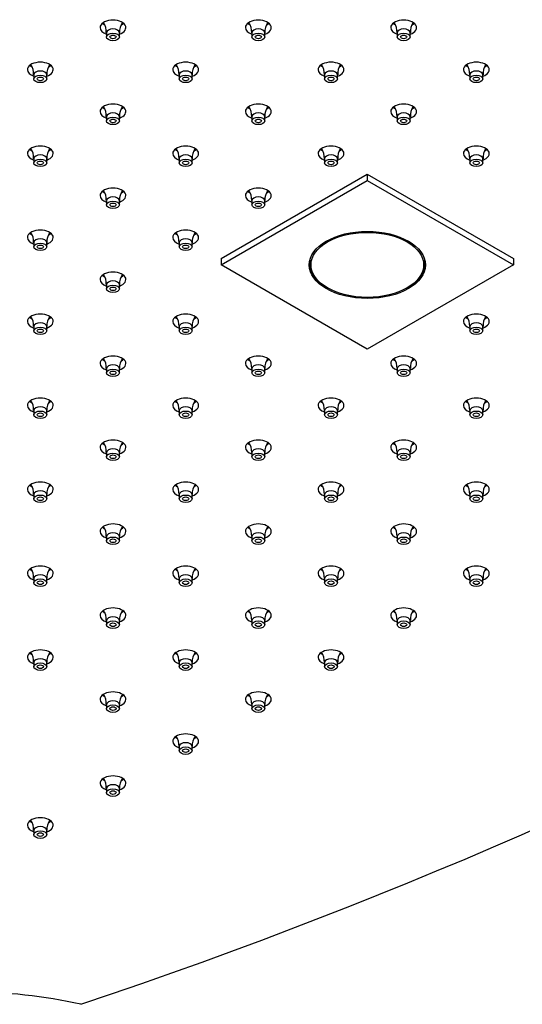
# Model space of a CAD drawing. Units: inches. Extents: x -1339 to -44, y -228 to 749.
# Drawn here: x -1001 to -904, y 263 to 454 of the extents above; entities that cross this region are included whole.
import ezdxf

# ---------------------------------------------------------------- set-up
doc = ezdxf.new("R2010")
doc.units = ezdxf.units.IN
for name, color, linetype in [('106091', 7, 'Continuous'), ('655132', 7, 'Continuous'), ('656170', 7, 'Continuous'), ('990299', 7, 'Continuous'), ('Default', 7, 'Continuous')]:
    doc.layers.add(name, color=color, linetype=linetype)

# ---------------------------------------------------------------- blocks, each defined once
blk = doc.blocks.new('SE9')
at = {"layer": '106091', "color": 7, "linetype": 'Continuous', "ltscale": 25.4}
for centre, major_axis, start_param, end_param in [((-983.35, 452.27), (-2.5, 0), 2.094395, 6.283185), ((-955.2, 452.27), (-2.5, 0), 2.094395, 6.283185), ((-927.06, 452.27), (-2.5, 0), 2.094395, 6.283185), ((-983.35, 452.27), (-2.5, 0), 0, 1.047198), ((-983.35, 453.9), (-2.5, 0), 0.601264, 0.865782), ((-983.35, 453.9), (-2.5, 0), 2.282828, 2.540328), ((-955.2, 452.27), (-2.5, 0), 0, 1.047198), ((-955.2, 453.9), (-2.5, 0), 0.601264, 0.865782), ((-955.2, 453.9), (-2.5, 0), 2.282828, 2.540328), ((-927.06, 452.27), (-2.5, 0), 0, 1.047198), ((-927.06, 453.9), (-2.5, 0), 0.601264, 0.865782), ((-927.06, 453.9), (-2.5, 0), 2.282828, 2.540328), ((-997.42, 444.14), (-2.5, 0), 2.094395, 6.283185), ((-997.42, 444.14), (-2.5, 0), 0, 1.047198), ((-997.42, 445.78), (-2.5, 0), 0.601264, 0.865782), ((-997.42, 445.78), (-2.5, 0), 2.282828, 2.540328), ((-969.27, 444.14), (-2.5, 0), 2.094395, 6.283185), ((-969.27, 444.14), (-2.5, 0), 0, 1.047198), ((-969.27, 445.78), (-2.5, 0), 0.601264, 0.865782), ((-969.27, 445.78), (-2.5, 0), 2.282828, 2.540328), ((-941.13, 444.14), (-2.5, 0), 2.094395, 6.283185), ((-941.13, 444.14), (-2.5, 0), 0, 1.047198), ((-941.13, 445.78), (-2.5, 0), 0.601264, 0.865782), ((-941.13, 445.78), (-2.5, 0), 2.282828, 2.540328), ((-912.99, 444.14), (-2.5, 0), 2.094395, 6.283185), ((-912.99, 444.14), (-2.5, 0), 0, 1.047198), ((-912.99, 445.78), (-2.5, 0), 0.601264, 0.865782), ((-912.99, 445.78), (-2.5, 0), 2.282828, 2.540328), ((-1414.52, 684.96), (845, 0), 5.239336, 5.756239), ((-983.35, 436.02), (-2.5, 0), 2.094395, 6.283185), ((-983.35, 437.65), (-2.5, 0), 0.601264, 0.865782), ((-983.35, 437.65), (-2.5, 0), 2.282828, 2.540328), ((-955.2, 436.02), (-2.5, 0), 2.094395, 6.283185), ((-955.2, 437.65), (-2.5, 0), 0.601264, 0.865782), ((-955.2, 437.65), (-2.5, 0), 2.282828, 2.540328), ((-927.06, 436.02), (-2.5, 0), 2.094395, 6.283185), ((-927.06, 437.65), (-2.5, 0), 0.601264, 0.865782), ((-927.06, 437.65), (-2.5, 0), 2.282828, 2.540328), ((-983.35, 436.02), (-2.5, 0), 0, 1.047198), ((-955.2, 436.02), (-2.5, 0), 0, 1.047198), ((-927.06, 436.02), (-2.5, 0), 0, 1.047198), ((-997.42, 427.9), (-2.5, 0), 2.094395, 6.283185), ((-997.42, 429.53), (-2.5, 0), 0.601264, 0.865782), ((-997.42, 429.53), (-2.5, 0), 2.282828, 2.540328), ((-969.27, 427.9), (-2.5, 0), 2.094395, 6.283185), ((-969.27, 429.53), (-2.5, 0), 0.601264, 0.865782), ((-969.27, 429.53), (-2.5, 0), 2.282828, 2.540328), ((-941.13, 427.9), (-2.5, 0), 2.094395, 6.283185), ((-941.13, 429.53), (-2.5, 0), 0.601264, 0.865782), ((-941.13, 429.53), (-2.5, 0), 2.282828, 2.540328), ((-912.99, 427.9), (-2.5, 0), 2.094395, 6.283185), ((-912.99, 429.53), (-2.5, 0), 0.601264, 0.865782), ((-912.99, 429.53), (-2.5, 0), 2.282828, 2.540328), ((-997.42, 427.9), (-2.5, 0), 0, 1.047198), ((-969.27, 427.9), (-2.5, 0), 0, 1.047198), ((-941.13, 427.9), (-2.5, 0), 0, 1.047198), ((-912.99, 427.9), (-2.5, 0), 0, 1.047198), ((-983.35, 419.77), (-2.5, 0), 2.094395, 6.283185), ((-955.2, 419.77), (-2.5, 0), 2.094395, 6.283185), ((-983.35, 419.77), (-2.5, 0), 0, 1.047198), ((-983.35, 421.41), (-2.5, 0), 0.601264, 0.865782), ((-983.35, 421.41), (-2.5, 0), 2.282828, 2.540328), ((-955.2, 419.77), (-2.5, 0), 0, 1.047198), ((-955.2, 421.41), (-2.5, 0), 0.601264, 0.865782), ((-955.2, 421.41), (-2.5, 0), 2.282828, 2.540328), ((-997.42, 411.65), (-2.5, 0), 2.094395, 6.283185), ((-997.42, 411.65), (-2.5, 0), 0, 1.047198), ((-997.42, 413.28), (-2.5, 0), 0.601264, 0.865782), ((-997.42, 413.28), (-2.5, 0), 2.282828, 2.540328), ((-969.27, 411.65), (-2.5, 0), 2.094395, 6.283185), ((-969.27, 411.65), (-2.5, 0), 0, 1.047198), ((-969.27, 413.28), (-2.5, 0), 0.601264, 0.865782), ((-969.27, 413.28), (-2.5, 0), 2.282828, 2.540328), ((-983.35, 403.52), (-2.5, 0), 2.094395, 6.283185), ((-983.35, 405.16), (-2.5, 0), 0.601264, 0.865782), ((-983.35, 405.16), (-2.5, 0), 2.282828, 2.540328), ((-983.35, 403.52), (-2.5, 0), 0, 1.047198), ((-997.42, 395.4), (-2.5, 0), 2.094395, 6.283185), ((-969.27, 395.4), (-2.5, 0), 2.094395, 6.283185), ((-912.99, 395.4), (-2.5, 0), 2.094395, 6.283185), ((-997.42, 395.4), (-2.5, 0), 0, 1.047198), ((-997.42, 397.03), (-2.5, 0), 0.601264, 0.865782), ((-997.42, 397.03), (-2.5, 0), 2.282828, 2.540328), ((-969.27, 395.4), (-2.5, 0), 0, 1.047198), ((-969.27, 397.03), (-2.5, 0), 0.601264, 0.865782), ((-969.27, 397.03), (-2.5, 0), 2.282828, 2.540328), ((-912.99, 395.4), (-2.5, 0), 0, 1.047198), ((-912.99, 397.03), (-2.5, 0), 0.601264, 0.865782), ((-912.99, 397.03), (-2.5, 0), 2.282828, 2.540328), ((-983.35, 387.28), (-2.5, 0), 2.094395, 6.283185), ((-955.2, 387.28), (-2.5, 0), 2.094395, 6.283185), ((-927.06, 387.28), (-2.5, 0), 2.094395, 6.283185), ((-983.35, 387.28), (-2.5, 0), 0, 1.047198), ((-983.35, 388.91), (-2.5, 0), 0.601264, 0.865782), ((-983.35, 388.91), (-2.5, 0), 2.282828, 2.540328), ((-955.2, 387.28), (-2.5, 0), 0, 1.047198), ((-955.2, 388.91), (-2.5, 0), 0.601264, 0.865782), ((-955.2, 388.91), (-2.5, 0), 2.282828, 2.540328), ((-927.06, 387.28), (-2.5, 0), 0, 1.047198), ((-927.06, 388.91), (-2.5, 0), 0.601264, 0.865782), ((-927.06, 388.91), (-2.5, 0), 2.282828, 2.540328), ((-997.42, 379.15), (-2.5, 0), 2.094395, 6.283185), ((-997.42, 380.78), (-2.5, 0), 0.601264, 0.865782), ((-997.42, 380.78), (-2.5, 0), 2.282828, 2.540328), ((-969.27, 379.15), (-2.5, 0), 2.094395, 6.283185), ((-969.27, 380.78), (-2.5, 0), 0.601264, 0.865782), ((-969.27, 380.78), (-2.5, 0), 2.282828, 2.540328), ((-941.13, 379.15), (-2.5, 0), 2.094395, 6.283185), ((-941.13, 380.78), (-2.5, 0), 0.601264, 0.865782), ((-941.13, 380.78), (-2.5, 0), 2.282828, 2.540328), ((-912.99, 379.15), (-2.5, 0), 2.094395, 6.283185), ((-912.99, 380.78), (-2.5, 0), 0.601264, 0.865782), ((-912.99, 380.78), (-2.5, 0), 2.282828, 2.540328), ((-997.42, 379.15), (-2.5, 0), 0, 1.047198), ((-969.27, 379.15), (-2.5, 0), 0, 1.047198), ((-941.13, 379.15), (-2.5, 0), 0, 1.047198), ((-912.99, 379.15), (-2.5, 0), 0, 1.047198), ((-983.35, 371.03), (-2.5, 0), 2.094395, 6.283185), ((-983.35, 372.66), (-2.5, 0), 0.601264, 0.865782), ((-983.35, 372.66), (-2.5, 0), 2.282828, 2.540328), ((-955.2, 371.03), (-2.5, 0), 2.094395, 6.283185), ((-955.2, 372.66), (-2.5, 0), 0.601264, 0.865782), ((-955.2, 372.66), (-2.5, 0), 2.282828, 2.540328), ((-927.06, 371.03), (-2.5, 0), 2.094395, 6.283185), ((-927.06, 372.66), (-2.5, 0), 0.601264, 0.865782), ((-927.06, 372.66), (-2.5, 0), 2.282828, 2.540328), ((-983.35, 371.03), (-2.5, 0), 0, 1.047198), ((-955.2, 371.03), (-2.5, 0), 0, 1.047198), ((-927.06, 371.03), (-2.5, 0), 0, 1.047198), ((-997.42, 362.9), (-2.5, 0), 2.094395, 6.283185), ((-969.27, 362.9), (-2.5, 0), 2.094395, 6.283185), ((-941.13, 362.9), (-2.5, 0), 2.094395, 6.283185), ((-912.99, 362.9), (-2.5, 0), 2.094395, 6.283185), ((-997.42, 362.9), (-2.5, 0), 0, 1.047198), ((-997.42, 364.54), (-2.5, 0), 0.601264, 0.865782), ((-997.42, 364.54), (-2.5, 0), 2.282828, 2.540328), ((-969.27, 362.9), (-2.5, 0), 0, 1.047198), ((-969.27, 364.54), (-2.5, 0), 0.601264, 0.865782), ((-969.27, 364.54), (-2.5, 0), 2.282828, 2.540328), ((-941.13, 362.9), (-2.5, 0), 0, 1.047198), ((-941.13, 364.54), (-2.5, 0), 0.601264, 0.865782), ((-941.13, 364.54), (-2.5, 0), 2.282828, 2.540328), ((-912.99, 362.9), (-2.5, 0), 0, 1.047198), ((-912.99, 364.54), (-2.5, 0), 0.601264, 0.865782), ((-912.99, 364.54), (-2.5, 0), 2.282828, 2.540328), ((-983.35, 354.78), (-2.5, 0), 2.094395, 6.283185), ((-955.2, 354.78), (-2.5, 0), 2.094395, 6.283185), ((-927.06, 354.78), (-2.5, 0), 2.094395, 6.283185), ((-983.35, 354.78), (-2.5, 0), 0, 1.047198), ((-983.35, 356.41), (-2.5, 0), 0.601264, 0.865782), ((-983.35, 356.41), (-2.5, 0), 2.282828, 2.540328), ((-955.2, 354.78), (-2.5, 0), 0, 1.047198), ((-955.2, 356.41), (-2.5, 0), 0.601264, 0.865782), ((-955.2, 356.41), (-2.5, 0), 2.282828, 2.540328), ((-927.06, 354.78), (-2.5, 0), 0, 1.047198), ((-927.06, 356.41), (-2.5, 0), 0.601264, 0.865782), ((-927.06, 356.41), (-2.5, 0), 2.282828, 2.540328), ((-997.42, 346.65), (-2.5, 0), 2.094395, 6.283185), ((-997.42, 348.29), (-2.5, 0), 0.601264, 0.865782), ((-997.42, 348.29), (-2.5, 0), 2.282828, 2.540328), ((-969.27, 346.65), (-2.5, 0), 2.094395, 6.283185), ((-969.27, 348.29), (-2.5, 0), 0.601264, 0.865782), ((-969.27, 348.29), (-2.5, 0), 2.282828, 2.540328), ((-941.13, 346.65), (-2.5, 0), 2.094395, 6.283185), ((-941.13, 348.29), (-2.5, 0), 0.601264, 0.865782), ((-941.13, 348.29), (-2.5, 0), 2.282828, 2.540328), ((-912.99, 346.65), (-2.5, 0), 2.094395, 6.283185), ((-912.99, 348.29), (-2.5, 0), 0.601264, 0.865782), ((-912.99, 348.29), (-2.5, 0), 2.282828, 2.540328), ((-997.42, 346.65), (-2.5, 0), 0, 1.047198), ((-969.27, 346.65), (-2.5, 0), 0, 1.047198), ((-941.13, 346.65), (-2.5, 0), 0, 1.047198), ((-912.99, 346.65), (-2.5, 0), 0, 1.047198), ((-983.35, 338.53), (-2.5, 0), 2.094395, 6.283185), ((-983.35, 340.16), (-2.5, 0), 0.601264, 0.865782), ((-983.35, 340.16), (-2.5, 0), 2.282828, 2.540328), ((-955.2, 338.53), (-2.5, 0), 2.094395, 6.283185), ((-955.2, 340.16), (-2.5, 0), 0.601264, 0.865782), ((-955.2, 340.16), (-2.5, 0), 2.282828, 2.540328), ((-927.06, 338.53), (-2.5, 0), 2.094395, 6.283185), ((-927.06, 340.16), (-2.5, 0), 0.601264, 0.865782), ((-927.06, 340.16), (-2.5, 0), 2.282828, 2.540328), ((-983.35, 338.53), (-2.5, 0), 0, 1.047198), ((-955.2, 338.53), (-2.5, 0), 0, 1.047198), ((-927.06, 338.53), (-2.5, 0), 0, 1.047198), ((-997.42, 330.41), (-2.5, 0), 2.094395, 6.283185), ((-969.27, 330.41), (-2.5, 0), 2.094395, 6.283185), ((-941.13, 330.41), (-2.5, 0), 2.094395, 6.283185), ((-997.42, 330.41), (-2.5, 0), 0, 1.047198), ((-997.42, 332.04), (-2.5, 0), 0.601264, 0.865782), ((-997.42, 332.04), (-2.5, 0), 2.282828, 2.540328), ((-969.27, 330.41), (-2.5, 0), 0, 1.047198), ((-969.27, 332.04), (-2.5, 0), 0.601264, 0.865782), ((-969.27, 332.04), (-2.5, 0), 2.282828, 2.540328), ((-941.13, 330.41), (-2.5, 0), 0, 1.047198), ((-941.13, 332.04), (-2.5, 0), 0.601264, 0.865782), ((-941.13, 332.04), (-2.5, 0), 2.282828, 2.540328), ((-983.35, 322.28), (-2.5, 0), 2.094395, 6.283185), ((-983.35, 322.28), (-2.5, 0), 0, 1.047198), ((-983.35, 323.92), (-2.5, 0), 0.601264, 0.865782), ((-983.35, 323.92), (-2.5, 0), 2.282828, 2.540328), ((-955.2, 322.28), (-2.5, 0), 2.094395, 6.283185), ((-955.2, 322.28), (-2.5, 0), 0, 1.047198), ((-955.2, 323.92), (-2.5, 0), 0.601264, 0.865782), ((-955.2, 323.92), (-2.5, 0), 2.282828, 2.540328), ((-969.27, 314.16), (-2.5, 0), 2.094395, 6.283185), ((-969.27, 315.79), (-2.5, 0), 0.601264, 0.865782), ((-969.27, 315.79), (-2.5, 0), 2.282828, 2.540328), ((-969.27, 314.16), (-2.5, 0), 0, 1.047198), ((-983.35, 306.03), (-2.5, 0), 2.094395, 6.283185), ((-983.35, 307.67), (-2.5, 0), 0.601264, 0.865782), ((-983.35, 307.67), (-2.5, 0), 2.282828, 2.540328), ((-983.35, 306.03), (-2.5, 0), 0, 1.047198), ((-997.42, 297.91), (-2.5, 0), 2.094395, 6.283185), ((-997.42, 297.91), (-2.5, 0), 0, 1.047198), ((-997.42, 299.54), (-2.5, 0), 0.601264, 0.865782), ((-997.42, 299.54), (-2.5, 0), 2.282828, 2.540328), ((-1011.49, 231.03), (60, 0), 1.1968, 1.944793)]:
    blk.add_ellipse(centre, major_axis=major_axis, ratio=0.57735, start_param=start_param, end_param=end_param, dxfattribs=at)
at = {"layer": '655132', "color": 7, "linetype": 'Continuous', "ltscale": 25.4}
for p, q in [((-945.3, 406.97), (-945.3, 406.61)), ((-922.9, 406.61), (-922.9, 406.97)), ((-942.01, 402.03), (-941.8, 401.91)), ((-926.39, 401.91), (-926.18, 402.03))]:
    blk.add_line(p, q, dxfattribs=at)
blk.add_ellipse((-934.1, 406.36), major_axis=(-10.9, 0), ratio=0.57735, dxfattribs=at)
for start_param, end_param in [(3.042256, 3.926991), (5.497787, 6.283185), (0, 0.099337)]:
    blk.add_ellipse((-934.1, 406.61), major_axis=(11.2, 0), ratio=0.57735, start_param=start_param, end_param=end_param, dxfattribs=at)
at = {"layer": '656170', "color": 7, "linetype": 'Continuous', "ltscale": 25.4}
for p, q in [((-962.38, 407.59), (-934.1, 423.92)), ((-934.1, 423.92), (-905.81, 407.59)), ((-934.1, 423.92), (-934.1, 422.69)), ((-962.38, 406.36), (-934.1, 422.69)), ((-934.1, 422.69), (-905.81, 406.36)), ((-962.38, 407.59), (-962.38, 406.36)), ((-934.1, 390.03), (-962.38, 406.36)), ((-905.81, 406.36), (-934.1, 390.03)), ((-905.81, 407.59), (-905.81, 406.36))]:
    blk.add_line(p, q, dxfattribs=at)
blk.add_ellipse((-934.1, 406.36), major_axis=(11.25, 0), ratio=0.57735, dxfattribs=at)
at = {"layer": '990299', "color": 7, "linetype": 'Continuous', "ltscale": 25.4}
for p, q in [((-984.6, 451.29), (-984.6, 450.47)), ((-982.1, 450.47), (-982.1, 451.29)), ((-956.45, 451.29), (-956.45, 450.47)), ((-953.95, 450.47), (-953.95, 451.29)), ((-928.31, 451.29), (-928.31, 450.47)), ((-925.81, 450.47), (-925.81, 451.29)), ((-998.67, 443.16), (-998.67, 442.35)), ((-996.17, 442.35), (-996.17, 443.16)), ((-970.52, 443.16), (-970.52, 442.35)), ((-968.02, 442.35), (-968.02, 443.16)), ((-942.38, 443.16), (-942.38, 442.35)), ((-939.88, 442.35), (-939.88, 443.16)), ((-914.24, 443.16), (-914.24, 442.35)), ((-911.74, 442.35), (-911.74, 443.16)), ((-984.6, 435.04), (-984.6, 434.22)), ((-982.1, 434.22), (-982.1, 435.04)), ((-956.45, 435.04), (-956.45, 434.22)), ((-953.95, 434.22), (-953.95, 435.04)), ((-928.31, 435.04), (-928.31, 434.22)), ((-925.81, 434.22), (-925.81, 435.04)), ((-998.67, 426.92), (-998.67, 426.1)), ((-996.17, 426.1), (-996.17, 426.92)), ((-970.52, 426.92), (-970.52, 426.1)), ((-968.02, 426.1), (-968.02, 426.92)), ((-942.38, 426.92), (-942.38, 426.1)), ((-939.88, 426.1), (-939.88, 426.92)), ((-914.24, 426.92), (-914.24, 426.1)), ((-911.74, 426.1), (-911.74, 426.92)), ((-984.6, 418.79), (-984.6, 417.98)), ((-982.1, 417.98), (-982.1, 418.79)), ((-956.45, 418.79), (-956.45, 417.98)), ((-953.95, 417.98), (-953.95, 418.79)), ((-998.67, 410.67), (-998.67, 409.85)), ((-996.17, 409.85), (-996.17, 410.67)), ((-970.52, 410.67), (-970.52, 409.85)), ((-968.02, 409.85), (-968.02, 410.67)), ((-984.6, 402.54), (-984.6, 401.73)), ((-982.1, 401.73), (-982.1, 402.54)), ((-998.67, 394.42), (-998.67, 393.6)), ((-996.17, 393.6), (-996.17, 394.42)), ((-970.52, 394.42), (-970.52, 393.6)), ((-968.02, 393.6), (-968.02, 394.42)), ((-914.24, 394.42), (-914.24, 393.6)), ((-911.74, 393.6), (-911.74, 394.42)), ((-984.6, 386.3), (-984.6, 385.48)), ((-982.1, 385.48), (-982.1, 386.3)), ((-956.45, 386.3), (-956.45, 385.48)), ((-953.95, 385.48), (-953.95, 386.3)), ((-928.31, 386.3), (-928.31, 385.48)), ((-925.81, 385.48), (-925.81, 386.3)), ((-998.67, 378.17), (-998.67, 377.36)), ((-996.17, 377.36), (-996.17, 378.17)), ((-970.52, 378.17), (-970.52, 377.36)), ((-968.02, 377.36), (-968.02, 378.17)), ((-942.38, 378.17), (-942.38, 377.36)), ((-939.88, 377.36), (-939.88, 378.17)), ((-914.24, 378.17), (-914.24, 377.36)), ((-911.74, 377.36), (-911.74, 378.17)), ((-984.6, 370.05), (-984.6, 369.23)), ((-982.1, 369.23), (-982.1, 370.05)), ((-956.45, 370.05), (-956.45, 369.23)), ((-953.95, 369.23), (-953.95, 370.05)), ((-928.31, 370.05), (-928.31, 369.23)), ((-925.81, 369.23), (-925.81, 370.05)), ((-998.67, 361.92), (-998.67, 361.11)), ((-996.17, 361.11), (-996.17, 361.92)), ((-970.52, 361.92), (-970.52, 361.11)), ((-968.02, 361.11), (-968.02, 361.92)), ((-942.38, 361.92), (-942.38, 361.11)), ((-939.88, 361.11), (-939.88, 361.92)), ((-914.24, 361.92), (-914.24, 361.11)), ((-911.74, 361.11), (-911.74, 361.92)), ((-984.6, 353.8), (-984.6, 352.98)), ((-982.1, 352.98), (-982.1, 353.8)), ((-956.45, 353.8), (-956.45, 352.98)), ((-953.95, 352.98), (-953.95, 353.8)), ((-928.31, 353.8), (-928.31, 352.98)), ((-925.81, 352.98), (-925.81, 353.8)), ((-998.67, 345.68), (-998.67, 344.86)), ((-996.17, 344.86), (-996.17, 345.68)), ((-970.52, 345.68), (-970.52, 344.86)), ((-968.02, 344.86), (-968.02, 345.68)), ((-942.38, 345.68), (-942.38, 344.86)), ((-939.88, 344.86), (-939.88, 345.68)), ((-914.24, 345.68), (-914.24, 344.86)), ((-911.74, 344.86), (-911.74, 345.68)), ((-984.6, 337.55), (-984.6, 336.73)), ((-982.1, 336.73), (-982.1, 337.55)), ((-956.45, 337.55), (-956.45, 336.73)), ((-953.95, 336.73), (-953.95, 337.55)), ((-928.31, 337.55), (-928.31, 336.73)), ((-925.81, 336.73), (-925.81, 337.55)), ((-998.67, 329.43), (-998.67, 328.61)), ((-996.17, 328.61), (-996.17, 329.43)), ((-970.52, 329.43), (-970.52, 328.61)), ((-968.02, 328.61), (-968.02, 329.43)), ((-942.38, 329.43), (-942.38, 328.61)), ((-939.88, 328.61), (-939.88, 329.43)), ((-984.6, 321.3), (-984.6, 320.49)), ((-982.1, 320.49), (-982.1, 321.3)), ((-956.45, 321.3), (-956.45, 320.49)), ((-953.95, 320.49), (-953.95, 321.3)), ((-970.52, 313.18), (-970.52, 312.36)), ((-968.02, 312.36), (-968.02, 313.18)), ((-984.6, 305.05), (-984.6, 304.24)), ((-982.1, 304.24), (-982.1, 305.05)), ((-998.67, 296.93), (-998.67, 296.11)), ((-996.17, 296.11), (-996.17, 296.93))]:
    blk.add_line(p, q, dxfattribs=at)
for centre, radius, start, end in [((-987.54, 451.49), 2.91, 355.9238, 37.3216), ((-979.23, 451.53), 2.84, 142.9491, 184.7979), ((-959.39, 451.49), 2.91, 355.9238, 37.3216), ((-951.09, 451.53), 2.84, 142.9491, 184.7979), ((-931.25, 451.49), 2.91, 355.9238, 37.3216), ((-922.94, 451.53), 2.84, 142.9491, 184.7979), ((-1001.61, 443.37), 2.91, 355.9238, 37.3216), ((-993.3, 443.4), 2.84, 142.9491, 184.7979), ((-973.46, 443.37), 2.91, 355.9238, 37.3216), ((-965.16, 443.4), 2.84, 142.9491, 184.7979), ((-945.32, 443.37), 2.91, 355.9238, 37.3216), ((-937.01, 443.4), 2.84, 142.9491, 184.7979), ((-917.18, 443.37), 2.91, 355.9238, 37.3216), ((-908.87, 443.4), 2.84, 142.9491, 184.7979), ((-987.54, 435.24), 2.91, 355.9238, 37.3216), ((-979.23, 435.28), 2.84, 142.9491, 184.7979), ((-959.39, 435.24), 2.91, 355.9238, 37.3216), ((-951.09, 435.28), 2.84, 142.9491, 184.7979), ((-931.25, 435.24), 2.91, 355.9238, 37.3216), ((-922.94, 435.28), 2.84, 142.9491, 184.7979), ((-1001.61, 427.12), 2.91, 355.9238, 37.3216), ((-993.3, 427.15), 2.84, 142.9491, 184.7979), ((-973.46, 427.12), 2.91, 355.9238, 37.3216), ((-965.16, 427.15), 2.84, 142.9491, 184.7979), ((-945.32, 427.12), 2.91, 355.9238, 37.0874), ((-937.01, 427.15), 2.84, 142.9491, 184.7979), ((-917.18, 427.12), 2.91, 355.9238, 37.3216), ((-908.87, 427.15), 2.84, 142.9491, 184.7979), ((-987.54, 419), 2.91, 355.9238, 37.3216), ((-979.23, 419.03), 2.84, 142.9491, 184.7979), ((-959.39, 419), 2.91, 355.9238, 37.3216), ((-951.09, 419.03), 2.84, 142.9491, 184.7979), ((-1001.61, 410.87), 2.91, 355.9238, 37.3216), ((-993.3, 410.9), 2.84, 142.9491, 184.7979), ((-973.46, 410.87), 2.91, 355.9238, 37.3216), ((-965.16, 410.9), 2.84, 142.9491, 184.7979), ((-987.54, 402.75), 2.91, 355.9238, 37.3216), ((-979.23, 402.78), 2.84, 142.9491, 184.7979), ((-1001.61, 394.62), 2.91, 355.9238, 37.3216), ((-993.3, 394.66), 2.84, 142.9491, 184.7979), ((-973.46, 394.62), 2.91, 355.9238, 37.3216), ((-965.16, 394.66), 2.84, 142.9491, 184.7979), ((-917.18, 394.62), 2.91, 355.9238, 37.3216), ((-908.87, 394.66), 2.84, 142.9491, 184.7979), ((-987.54, 386.5), 2.91, 355.9238, 37.3216), ((-979.23, 386.53), 2.84, 142.9491, 184.7979), ((-959.39, 386.5), 2.91, 355.9238, 37.3216), ((-951.09, 386.53), 2.84, 142.9491, 184.7979), ((-931.25, 386.5), 2.91, 355.9238, 37.3216), ((-922.94, 386.53), 2.84, 142.9491, 184.7979), ((-1001.61, 378.37), 2.91, 355.9238, 37.3216), ((-993.3, 378.41), 2.84, 142.9491, 184.7979), ((-973.46, 378.37), 2.91, 355.9238, 37.3216), ((-965.16, 378.41), 2.84, 142.9491, 184.7979), ((-945.32, 378.37), 2.91, 355.9238, 37.3216), ((-937.01, 378.41), 2.84, 142.9491, 184.7979), ((-917.18, 378.37), 2.91, 355.9238, 37.3216), ((-908.87, 378.41), 2.84, 142.9491, 184.7979), ((-987.54, 370.25), 2.91, 355.9238, 37.3216), ((-979.23, 370.28), 2.84, 142.9491, 184.7979), ((-959.39, 370.25), 2.91, 355.9238, 37.3216), ((-951.09, 370.28), 2.84, 142.9491, 184.7979), ((-931.25, 370.25), 2.91, 355.9238, 37.3216), ((-922.94, 370.28), 2.84, 142.9491, 184.7979), ((-1001.61, 362.13), 2.91, 355.9238, 37.3216), ((-993.3, 362.16), 2.84, 142.9491, 184.7979), ((-973.46, 362.13), 2.91, 355.9238, 37.3216), ((-965.16, 362.16), 2.84, 142.9491, 184.7979), ((-945.32, 362.13), 2.91, 355.9238, 37.3216), ((-937.01, 362.16), 2.84, 142.9491, 184.7979), ((-917.18, 362.13), 2.91, 355.9238, 37.3216), ((-908.87, 362.16), 2.84, 142.9491, 184.7979), ((-987.54, 354), 2.91, 355.9238, 37.3216), ((-979.23, 354.04), 2.84, 142.9491, 184.7979), ((-959.39, 354), 2.91, 355.9238, 37.3216), ((-951.09, 354.04), 2.84, 142.9491, 184.7979), ((-931.25, 354), 2.91, 355.9238, 37.3216), ((-922.94, 354.04), 2.84, 142.9491, 184.7979), ((-1001.61, 345.88), 2.91, 355.9238, 37.3216), ((-993.3, 345.91), 2.84, 142.9491, 184.7979), ((-973.46, 345.88), 2.91, 355.9238, 37.3216), ((-965.16, 345.91), 2.84, 142.9491, 184.7979), ((-945.32, 345.88), 2.91, 355.9238, 37.3216), ((-937.01, 345.91), 2.84, 142.9491, 184.7979), ((-917.18, 345.88), 2.91, 355.9238, 37.3216), ((-908.87, 345.91), 2.84, 142.9491, 184.7979), ((-987.54, 337.75), 2.91, 355.9238, 37.3216), ((-979.23, 337.79), 2.84, 142.9491, 184.7979), ((-959.39, 337.75), 2.91, 355.9238, 37.3216), ((-951.09, 337.79), 2.84, 142.9491, 184.7979), ((-931.25, 337.75), 2.91, 355.9238, 37.3216), ((-922.94, 337.79), 2.84, 142.9491, 184.7979), ((-1001.61, 329.63), 2.91, 355.9238, 37.3216), ((-993.3, 329.66), 2.84, 142.9491, 184.7979), ((-973.46, 329.63), 2.91, 355.9238, 37.3216), ((-965.16, 329.66), 2.84, 142.9491, 184.7979), ((-945.32, 329.63), 2.91, 355.9238, 37.3216), ((-937.01, 329.66), 2.84, 142.9491, 184.7979), ((-987.54, 321.51), 2.91, 355.9238, 37.3216), ((-979.23, 321.54), 2.84, 142.9491, 184.7979), ((-959.39, 321.51), 2.91, 355.9238, 37.3216), ((-951.09, 321.54), 2.84, 142.9491, 184.7979), ((-973.46, 313.38), 2.91, 355.9238, 37.3216), ((-965.16, 313.42), 2.84, 142.9491, 184.7979), ((-987.54, 305.26), 2.91, 355.9238, 37.3216), ((-979.23, 305.29), 2.84, 142.9491, 184.7979), ((-1001.61, 297.13), 2.91, 355.9238, 37.3216), ((-993.3, 297.17), 2.84, 142.9491, 184.7979)]:
    blk.add_arc(centre, radius, start, end, dxfattribs=at)
for centre, start_param, end_param in [((-983.35, 451.29), 0, 3.139288), ((-955.2, 451.29), 0, 3.139288), ((-927.06, 451.29), 0, 3.139288), ((-983.35, 451.29), 6.279049, 6.283185), ((-955.2, 451.29), 6.279049, 6.283185), ((-927.06, 451.29), 6.279049, 6.283185), ((-997.42, 443.16), 0, 3.139288), ((-997.42, 443.16), 6.279049, 6.283185), ((-969.27, 443.16), 0, 3.139288), ((-969.27, 443.16), 6.279049, 6.283185), ((-941.13, 443.16), 0, 3.139288), ((-941.13, 443.16), 6.279049, 6.283185), ((-912.99, 443.16), 0, 3.139288), ((-912.99, 443.16), 6.279049, 6.283185), ((-983.35, 435.04), 0, 3.139288), ((-983.35, 435.04), 6.279049, 6.283185), ((-955.2, 435.04), 0, 3.139288), ((-955.2, 435.04), 6.279049, 6.283185), ((-927.06, 435.04), 0, 3.139288), ((-927.06, 435.04), 6.279049, 6.283185), ((-997.42, 426.92), 0, 3.139288), ((-997.42, 426.92), 6.279049, 6.283185), ((-969.27, 426.92), 0, 3.139288), ((-969.27, 426.92), 6.279049, 6.283185), ((-941.13, 426.92), 0, 3.139288), ((-941.13, 426.92), 6.279049, 6.283185), ((-912.99, 426.92), 0, 3.139288), ((-912.99, 426.92), 6.279049, 6.283185), ((-983.35, 418.79), 0, 3.139288), ((-955.2, 418.79), 0, 3.139288), ((-983.35, 418.79), 6.279049, 6.283185), ((-955.2, 418.79), 6.279049, 6.283185), ((-997.42, 410.67), 0, 3.139288), ((-997.42, 410.67), 6.279049, 6.283185), ((-969.27, 410.67), 0, 3.139288), ((-969.27, 410.67), 6.279049, 6.283185), ((-983.35, 402.54), 0, 3.139288), ((-983.35, 402.54), 6.279049, 6.283185), ((-997.42, 394.42), 0, 3.139288), ((-997.42, 394.42), 6.279049, 6.283185), ((-969.27, 394.42), 0, 3.139288), ((-969.27, 394.42), 6.279049, 6.283185), ((-912.99, 394.42), 0, 3.139288), ((-912.99, 394.42), 6.279049, 6.283185), ((-983.35, 386.3), 0, 3.139288), ((-955.2, 386.3), 0, 3.139288), ((-927.06, 386.3), 0, 3.139288), ((-983.35, 386.3), 6.279049, 6.283185), ((-955.2, 386.3), 6.279049, 6.283185), ((-927.06, 386.3), 6.279049, 6.283185), ((-997.42, 378.17), 0, 3.139288), ((-997.42, 378.17), 6.279049, 6.283185), ((-969.27, 378.17), 0, 3.139288), ((-969.27, 378.17), 6.279049, 6.283185), ((-941.13, 378.17), 0, 3.139288), ((-941.13, 378.17), 6.279049, 6.283185), ((-912.99, 378.17), 0, 3.139288), ((-912.99, 378.17), 6.279049, 6.283185), ((-983.35, 370.05), 0, 3.139288), ((-983.35, 370.05), 6.279049, 6.283185), ((-955.2, 370.05), 0, 3.139288), ((-955.2, 370.05), 6.279049, 6.283185), ((-927.06, 370.05), 0, 3.139288), ((-927.06, 370.05), 6.279049, 6.283185), ((-997.42, 361.92), 0, 3.139288), ((-969.27, 361.92), 0, 3.139288), ((-941.13, 361.92), 0, 3.139288), ((-912.99, 361.92), 0, 3.139288), ((-997.42, 361.92), 6.279049, 6.283185), ((-969.27, 361.92), 6.279049, 6.283185), ((-941.13, 361.92), 6.279049, 6.283185), ((-912.99, 361.92), 6.279049, 6.283185), ((-983.35, 353.8), 0, 3.139288), ((-955.2, 353.8), 0, 3.139288), ((-927.06, 353.8), 0, 3.139288), ((-983.35, 353.8), 6.279049, 6.283185), ((-955.2, 353.8), 6.279049, 6.283185), ((-927.06, 353.8), 6.279049, 6.283185), ((-997.42, 345.68), 0, 3.139288), ((-997.42, 345.68), 6.279049, 6.283185), ((-969.27, 345.68), 0, 3.139288), ((-969.27, 345.68), 6.279049, 6.283185), ((-941.13, 345.68), 0, 3.139288), ((-941.13, 345.68), 6.279049, 6.283185), ((-912.99, 345.68), 0, 3.139288), ((-912.99, 345.68), 6.279049, 6.283185), ((-983.35, 337.55), 0, 3.139288), ((-983.35, 337.55), 6.279049, 6.283185), ((-955.2, 337.55), 0, 3.139288), ((-955.2, 337.55), 6.279049, 6.283185), ((-927.06, 337.55), 0, 3.139288), ((-927.06, 337.55), 6.279049, 6.283185), ((-997.42, 329.43), 0, 3.139288), ((-969.27, 329.43), 0, 3.139288), ((-941.13, 329.43), 0, 3.139288), ((-997.42, 329.43), 6.279049, 6.283185), ((-969.27, 329.43), 6.279049, 6.283185), ((-941.13, 329.43), 6.279049, 6.283185), ((-983.35, 321.3), 0, 3.139288), ((-955.2, 321.3), 0, 3.139288), ((-983.35, 321.3), 6.279049, 6.283185), ((-955.2, 321.3), 6.279049, 6.283185), ((-969.27, 313.18), 0, 3.139288), ((-969.27, 313.18), 6.279049, 6.283185), ((-983.35, 305.05), 0, 3.139288), ((-983.35, 305.05), 6.279049, 6.283185), ((-997.42, 296.93), 0, 3.139288), ((-997.42, 296.93), 6.279049, 6.283185)]:
    blk.add_ellipse(centre, major_axis=(1.25, 0), ratio=0.57735, start_param=start_param, end_param=end_param, dxfattribs=at)
for centre, major_axis in [((-983.35, 450.47), (1.25, 0)), ((-983.35, 450.47), (0.6, 0)), ((-955.2, 450.47), (1.25, 0)), ((-955.2, 450.47), (0.6, 0)), ((-927.06, 450.47), (1.25, 0)), ((-927.06, 450.47), (0.6, 0)), ((-997.42, 442.35), (1.25, 0)), ((-997.42, 442.35), (0.6, 0)), ((-969.27, 442.35), (1.25, 0)), ((-969.27, 442.35), (0.6, 0)), ((-941.13, 442.35), (1.25, 0)), ((-941.13, 442.35), (0.6, 0)), ((-912.99, 442.35), (1.25, 0)), ((-912.99, 442.35), (0.6, 0)), ((-983.35, 434.22), (1.25, 0)), ((-983.35, 434.22), (0.6, 0)), ((-955.2, 434.22), (1.25, 0)), ((-955.2, 434.22), (0.6, 0)), ((-927.06, 434.22), (1.25, 0)), ((-927.06, 434.22), (0.6, 0)), ((-997.42, 426.1), (1.25, 0)), ((-969.27, 426.1), (1.25, 0)), ((-941.13, 426.1), (1.25, 0)), ((-912.99, 426.1), (1.25, 0)), ((-997.42, 426.1), (0.6, 0)), ((-969.27, 426.1), (0.6, 0)), ((-941.13, 426.1), (0.6, 0)), ((-912.99, 426.1), (0.6, 0)), ((-983.35, 417.98), (1.25, 0)), ((-983.35, 417.98), (0.6, 0)), ((-955.2, 417.98), (1.25, 0)), ((-955.2, 417.98), (0.6, 0)), ((-997.42, 409.85), (1.25, 0)), ((-997.42, 409.85), (0.6, 0)), ((-969.27, 409.85), (1.25, 0)), ((-969.27, 409.85), (0.6, 0)), ((-983.35, 401.73), (1.25, 0)), ((-983.35, 401.73), (0.6, 0)), ((-997.42, 393.6), (1.25, 0)), ((-997.42, 393.6), (0.6, 0)), ((-969.27, 393.6), (1.25, 0)), ((-969.27, 393.6), (0.6, 0)), ((-912.99, 393.6), (1.25, 0)), ((-912.99, 393.6), (0.6, 0)), ((-983.35, 385.48), (1.25, 0)), ((-983.35, 385.48), (0.6, 0)), ((-955.2, 385.48), (1.25, 0)), ((-955.2, 385.48), (0.6, 0)), ((-927.06, 385.48), (1.25, 0)), ((-927.06, 385.48), (0.6, 0)), ((-997.42, 377.36), (1.25, 0)), ((-997.42, 377.36), (0.6, 0)), ((-969.27, 377.36), (1.25, 0)), ((-969.27, 377.36), (0.6, 0)), ((-941.13, 377.36), (1.25, 0)), ((-941.13, 377.36), (0.6, 0)), ((-912.99, 377.36), (1.25, 0)), ((-912.99, 377.36), (0.6, 0)), ((-983.35, 369.23), (1.25, 0)), ((-955.2, 369.23), (1.25, 0)), ((-927.06, 369.23), (1.25, 0)), ((-983.35, 369.23), (0.6, 0)), ((-955.2, 369.23), (0.6, 0)), ((-927.06, 369.23), (0.6, 0)), ((-997.42, 361.11), (1.25, 0)), ((-997.42, 361.11), (0.6, 0)), ((-969.27, 361.11), (1.25, 0)), ((-969.27, 361.11), (0.6, 0)), ((-941.13, 361.11), (1.25, 0)), ((-941.13, 361.11), (0.6, 0)), ((-912.99, 361.11), (1.25, 0)), ((-912.99, 361.11), (0.6, 0)), ((-983.35, 352.98), (1.25, 0)), ((-983.35, 352.98), (0.6, 0)), ((-955.2, 352.98), (1.25, 0)), ((-955.2, 352.98), (0.6, 0)), ((-927.06, 352.98), (1.25, 0)), ((-927.06, 352.98), (0.6, 0)), ((-997.42, 344.86), (1.25, 0)), ((-997.42, 344.86), (0.6, 0)), ((-969.27, 344.86), (1.25, 0)), ((-969.27, 344.86), (0.6, 0)), ((-941.13, 344.86), (1.25, 0)), ((-941.13, 344.86), (0.6, 0)), ((-912.99, 344.86), (1.25, 0)), ((-912.99, 344.86), (0.6, 0)), ((-983.35, 336.73), (1.25, 0)), ((-955.2, 336.73), (1.25, 0)), ((-927.06, 336.73), (1.25, 0)), ((-983.35, 336.73), (0.6, 0)), ((-955.2, 336.73), (0.6, 0)), ((-927.06, 336.73), (0.6, 0)), ((-997.42, 328.61), (1.25, 0)), ((-997.42, 328.61), (0.6, 0)), ((-969.27, 328.61), (1.25, 0)), ((-969.27, 328.61), (0.6, 0)), ((-941.13, 328.61), (1.25, 0)), ((-941.13, 328.61), (0.6, 0)), ((-983.35, 320.49), (1.25, 0)), ((-983.35, 320.49), (0.6, 0)), ((-955.2, 320.49), (1.25, 0)), ((-955.2, 320.49), (0.6, 0)), ((-969.27, 312.36), (1.25, 0)), ((-969.27, 312.36), (0.6, 0)), ((-983.35, 304.24), (1.25, 0)), ((-983.35, 304.24), (0.6, 0)), ((-997.42, 296.11), (1.25, 0)), ((-997.42, 296.11), (0.6, 0))]:
    blk.add_ellipse(centre, major_axis=major_axis, ratio=0.57735, dxfattribs=at)

msp = doc.modelspace()

# ---------------------------------------------------------------- block references
at = {"layer": 'Default'}
msp.add_blockref('SE9', (0, 0), dxfattribs=at)

doc.saveas('drawing.dxf')
